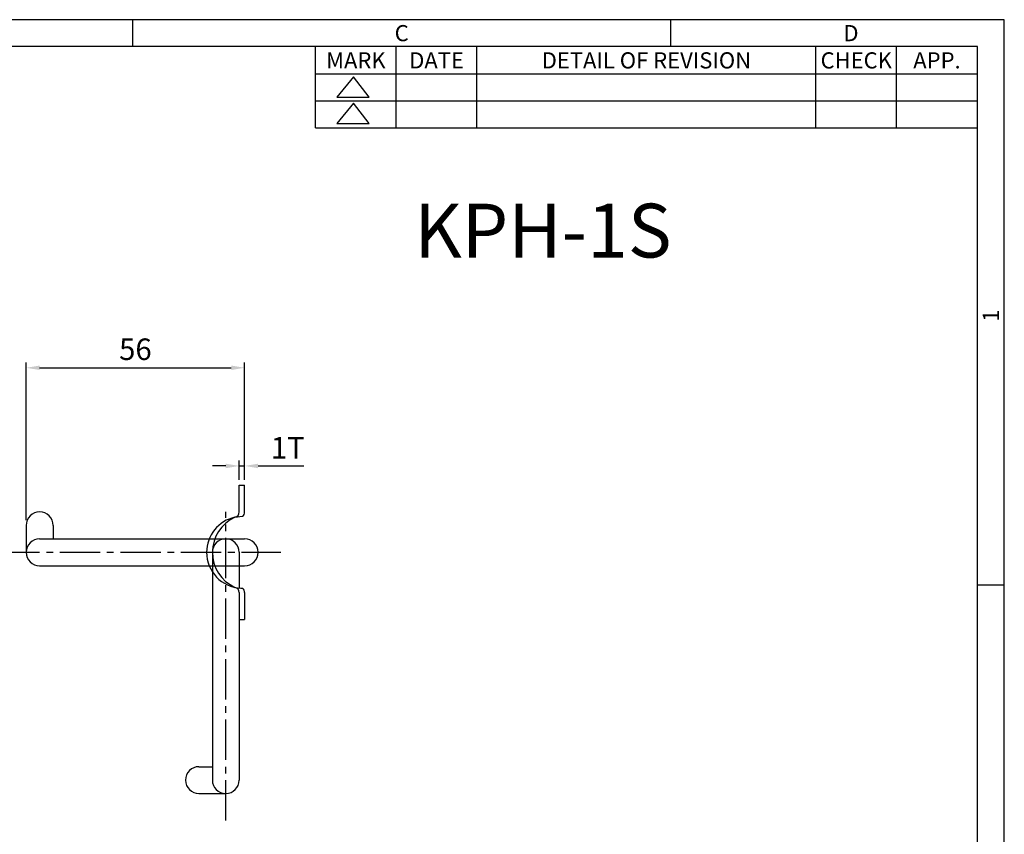
# Model space of a CAD drawing. Extents: x 0 to 367, y 0 to 257.
# Drawn here: x 184 to 367, y 106 to 257 of the extents above; entities that cross this region are included whole.
import ezdxf
from ezdxf.enums import TextEntityAlignment as Align

# ---------------------------------------------------------------- set-up
doc = ezdxf.new("R2010")
doc.units = 0
doc.header["$LTSCALE"] = 10
doc.header["$MEASUREMENT"] = 0
doc.linetypes.add('CENTER2', pattern=[1.125, 0.75, -0.125, 0.125, -0.125])
doc.layers.get('0').update_dxf_attribs({"linetype": 'CONTINUOUS'})
doc.layers.get('Defpoints').update_dxf_attribs({"linetype": 'CONTINUOUS'})
for name, color, linetype in [('Layer1', 7, 'CONTINUOUS'), ('Layer4', 1, 'CENTER2'), ('Layer5', 3, 'CONTINUOUS')]:
    doc.layers.add(name, color=color, linetype=linetype)
doc.styles.get("Standard").update_dxf_attribs({"font": 'BareunDotum1.ttf', "width": 0.8})
doc.styles.add('style1', font='gulim.ttc')
doc.dimstyles.new('ISO-25', dxfattribs={"dimtxt": 2.5, "dimasz": 2.5, "dimexe": 1, "dimexo": 1, "dimgap": 0.8, "dimtad": 1, "dimdsep": 46, "dimtxsty": 'Standard', "dimcen": 2.5, "dimclrd": 6, "dimclre": 6, "dimazin": 2, "dimtfac": 1, "dimtmove": 0, "dimatfit": 3, "dimfxl": 1, "dimarcsym": 0})

# ---------------------------------------------------------------- blocks, each defined once
blk = doc.blocks.new('*D14')
at = {"layer": 'Defpoints', "color": 0}
for p in [(225.81, 192.31), (225.81, 170.52), (185.21, 163.02)]:
    blk.add_point(p, dxfattribs=at)
at = {"layer": 'Layer1', "color": 6, "lineweight": -2}
for p, q in [((185.21, 164.02), (185.21, 193.31)), ((187.71, 192.31), (223.31, 192.31)), ((225.81, 171.52), (225.81, 193.31))]:
    blk.add_line(p, q, dxfattribs=at)
at = {"layer": 'Layer1', "color": 6}
for points in [[(187.71, 192.73), (187.71, 191.9), (185.21, 192.31)], [(223.31, 191.9), (223.31, 192.73), (225.81, 192.31)]]:
    blk.add_solid(points, dxfattribs=at)
at = {"layer": 'Layer1', "color": 0, "insert": (205.51, 195.24), "char_height": 4, "attachment_point": 5}
blk.add_mtext('56', dxfattribs=at)
blk = doc.blocks.new('*D18')
at = {"layer": 'Defpoints', "color": 0}
for p in [(225.81, 174.07), (224.81, 170.52), (225.81, 170.52)]:
    blk.add_point(p, dxfattribs=at)
at = {"layer": 'Layer1', "color": 6, "lineweight": -2}
for p, q in [((222.31, 174.07), (219.81, 174.07)), ((224.81, 171.52), (224.81, 175.07)), ((224.81, 174.07), (225.81, 174.07)), ((225.81, 171.52), (225.81, 175.07)), ((228.31, 174.07), (236.84, 174.07))]:
    blk.add_line(p, q, dxfattribs=at)
at = {"layer": 'Layer1', "color": 6}
for points in [[(222.31, 173.65), (222.31, 174.49), (224.81, 174.07)], [(228.31, 174.49), (228.31, 173.65), (225.81, 174.07)]]:
    blk.add_solid(points, dxfattribs=at)
at = {"layer": 'Layer1', "color": 0, "insert": (233.83, 176.93), "char_height": 4, "attachment_point": 5}
blk.add_mtext('1T', dxfattribs=at)

msp = doc.modelspace()

# ---------------------------------------------------------------- linework, layer by layer
at = {"color": 3}
for p, q in [((367, 257), (0, 257)), ((205, 252), (205, 257)), ((305, 252), (305, 257)), ((367, 0), (367, 257)), ((362, 252), (5, 252)), ((238.984, 236.881), (238.984, 252)), ((253.984, 236.881), (253.984, 252)), ((362, 5), (362, 252)), ((361.984, 246.881), (238.984, 246.881)), ((246.049, 246.379), (242.961, 242.613)), ((248.946, 242.613), (246.049, 246.379)), ((242.961, 242.613), (248.946, 242.613)), ((246.049, 241.469), (242.961, 237.703)), ((248.946, 237.703), (246.049, 241.469)), ((238.984, 236.881), (362, 236.881)), ((242.961, 237.703), (248.946, 237.703)), ((362, 152), (367, 152))]:
    msp.add_line(p, q, dxfattribs=at)
at = {"color": 5}
for p, q in [((268.984, 236.881), (268.984, 252)), ((331.984, 236.881), (331.984, 252)), ((346.984, 236.881), (346.984, 252)), ((361.984, 241.881), (238.984, 241.881))]:
    msp.add_line(p, q, dxfattribs=at)
at = {"layer": 'Layer4'}
for p, q in [((222.311, 108.186), (222.311, 165.524)), ((180.211, 158.024), (232.548, 158.024))]:
    msp.add_line(p, q, dxfattribs=at)
at = {"layer": 'Layer5', "color": 7}
for p, q in [((224.811, 170.524), (225.811, 170.524)), ((224.811, 165.515), (224.811, 170.524)), ((225.811, 165.514), (225.811, 170.524)), ((224.017, 164.537), (225.405, 164.709)), ((185.211, 163.024), (185.211, 158.024)), ((190.211, 163.024), (190.211, 160.524)), ((187.711, 160.524), (225.811, 160.524)), ((219.811, 158.024), (219.811, 115.686)), ((224.811, 158.024), (224.811, 151.393)), ((187.711, 155.524), (225.811, 155.524)), ((224.811, 150.532), (224.811, 115.686)), ((225.126, 151.373), (225.405, 151.338)), ((225.811, 150.534), (225.811, 145.524)), ((224.811, 145.524), (225.811, 145.524)), ((217.311, 118.186), (219.811, 118.186)), ((217.311, 113.186), (222.311, 113.186))]:
    msp.add_line(p, q, dxfattribs=at)
for centre, radius, start, end in [((187.711, 163.024), 2.5, 0, 180), ((223.811, 165.515), 1, 281.91187, 0), ((224.811, 165.514), 1, 306.42287, 0), ((225.391, 158.024), 6.656, 101.91187, 180), ((226.97, 158.023), 7.15, 114.3111, 245.60979), ((187.711, 158.024), 2.5, 90, 270), ((222.311, 158.024), 2.5, 0, 180), ((225.811, 158.024), 2.5, 270, 90), ((225.391, 158.024), 6.656, 180, 267.71806), ((223.811, 150.532), 1, 0, 78.08813), ((224.811, 150.534), 1, 0, 53.57713), ((224.811, 150.534), 1, 0, 53.57713), ((217.311, 115.686), 2.5, 90, 270), ((222.311, 115.686), 2.5, 180, 0)]:
    msp.add_arc(centre, radius, start, end, dxfattribs=at)

# ---------------------------------------------------------------- texts
at = {"color": 3, "style": 'style1'}
for s, p in [('C', (255, 254.5)), ('D', (338.5, 254.5)), ('MARK', (246.484, 249.441)), ('DATE', (261.484, 249.441)), ('DETAIL OF REVISION', (300.484, 249.441)), ('CHECK', (339.484, 249.441)), ('APP.', (354.484, 249.441))]:
    msp.add_text(s, height=3, dxfattribs=at).set_placement(p, align=Align.MIDDLE_CENTER)
msp.add_text('1', height=3, rotation=90, dxfattribs=at).set_placement((364.5, 202), align=Align.MIDDLE_CENTER)
at = {"insert": (257.349, 222.806), "char_height": 10, "width": 87.95944, "attachment_point": 1}
msp.add_mtext('KPH-1S', dxfattribs=at)

# ---------------------------------------------------------------- dimensions: what is measured, and where the dimension line sits
at = {"layer": 'Layer1'}
dim = msp.add_linear_dim(base=(225.811, 192.313), p1=(185.211, 163.024), p2=(225.811, 170.524), text='56', dimstyle='ISO-25', override={"dimtxt": 4}, dxfattribs=at)
dim.commit()
dim.dimension.update_dxf_attribs({"geometry": '*D14', "text_midpoint": (205.511, 195.241)})
at = {"layer": 'Layer1', "color": 7}
dim = msp.add_linear_dim(base=(225.811, 174.072), p1=(224.811, 170.524), p2=(225.811, 170.524), text='<>T', dimstyle='ISO-25', override={"dimtxt": 4}, dxfattribs=at)
dim.commit()
dim.dimension.update_dxf_attribs({"geometry": '*D18', "text_midpoint": (233.826, 176.93)})

doc.saveas('drawing.dxf')
